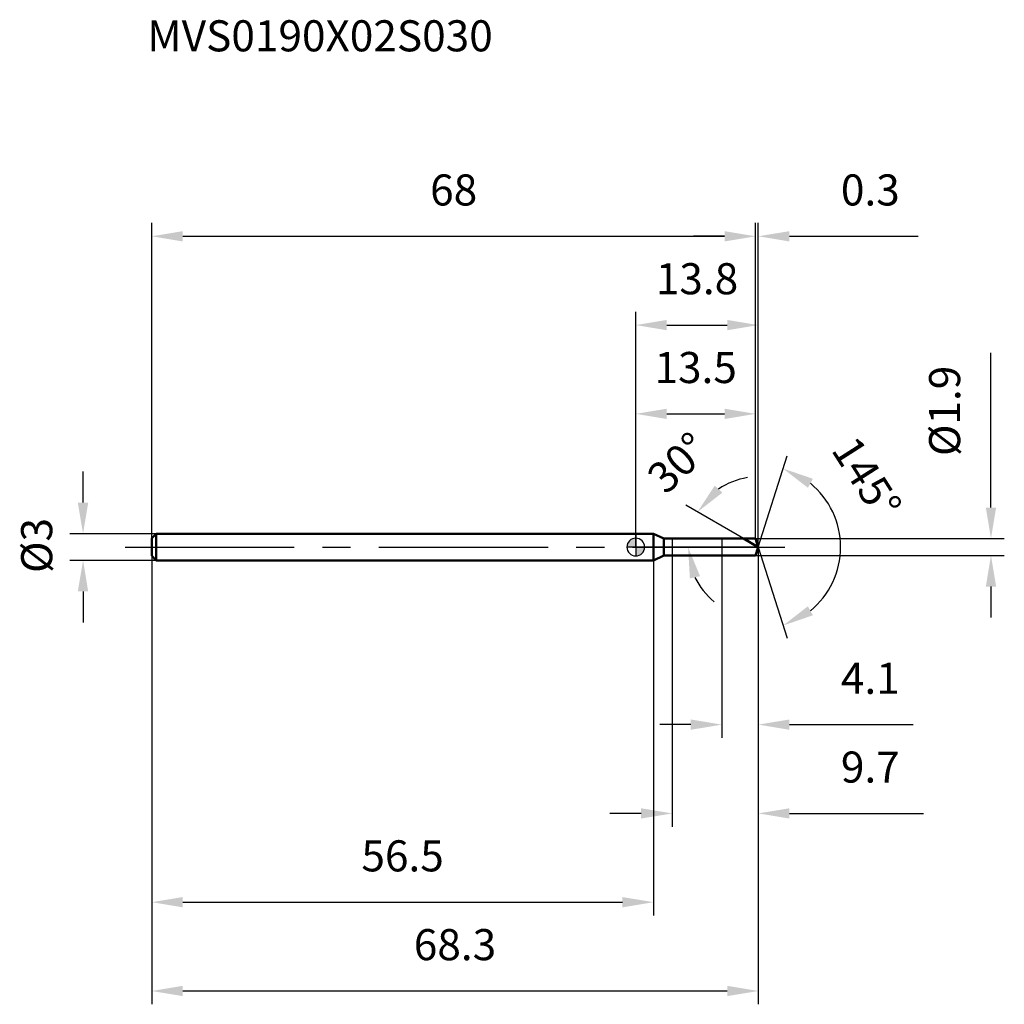
# Model space of a CAD drawing. Units: millimetres. Extents: x -69 to 41, y -52 to 59.
import ezdxf

# ---------------------------------------------------------------- set-up
doc = ezdxf.new("R2010")
doc.units = ezdxf.units.MM
doc.linetypes.add('CENTER2', pattern=[28.575, 19.05, -3.175, 3.175, -3.175])
for name, color, linetype, lineweight in [('1', 4, 'Continuous', 50), ('2', 7, 'Continuous', 25), ('4', 2, 'CENTER2', 25), ('cut', 1, 'Continuous', 25), ('nocut', 7, 'Continuous', 25), ('sk1', 4, 'Continuous', 50), ('sk2', 7, 'Continuous', 25), ('sk4', 2, 'CENTER2', 25), ('sk6', 5, 'Continuous', 35)]:
    doc.layers.add(name, color=color, linetype=linetype, lineweight=lineweight)
doc.layers.add('7', color=5, linetype='Continuous')
doc.styles.add('simplex', font='txt.shx', dxfattribs={"height": 3.5})
doc.styles.get("Standard").update_dxf_attribs({"font": 'txt.shx', "bigfont": '@extfont2.shx'})
doc.dimstyles.new('コピー - ISO-25', dxfattribs={"dimscale": 0, "dimtxt": 3.5, "dimasz": 3.5, "dimexe": 1.5, "dimexo": 0, "dimgap": 2.3, "dimtad": 1, "dimdsep": 46, "dimtxsty": 'simplex', "dimcen": 0.09, "dimclrd": 256, "dimclre": 256, "dimclrt": 256, "dimadec": 0, "dimazin": 0, "dimtfac": 1, "dimtofl": 0, "dimtmove": 0, "dimatfit": 3, "dimfxl": 1, "dimtolj": 1, "dimlwd": -1, "dimlwe": -1, "dimarcsym": 0})

# ---------------------------------------------------------------- blocks, each defined once
blk = doc.blocks.new('zero block')
h = blk.add_hatch(color=7)
h.paths.add_polyline_path([(0, 1, 0.414214), (-1, 0), (0, 0)])
h.paths.add_polyline_path([(1, 0), (0, 0), (0, -1, 0.414214)])
at = {"color": 7, "ltscale": 0.2}
for p, q in [((-1, 0), (1, 0)), ((0, -1), (0, 1))]:
    blk.add_line(p, q, dxfattribs=at)
for start, end in [(90, 180), (180, 270), (0, 90), (270, 0)]:
    blk.add_arc((0, 0), 1, start, end, dxfattribs=at)
blk = doc.blocks.new('*D1923333')
at = {"layer": 'Defpoints', "color": 0}
for p in [(13.5, 35), (-54.5, 1), (13.5, 0.95)]:
    blk.add_point(p, dxfattribs=at)
at = {"layer": 'sk2'}
for p, q in [((-54.5, 1), (-54.5, 36.5)), ((13.5, 0.95), (13.5, 36.5)), ((-51, 35), (10, 35))]:
    blk.add_line(p, q, dxfattribs=at)
for points in [[(-51, 35.58), (-51, 34.42), (-54.5, 35)], [(10, 34.42), (10, 35.58), (13.5, 35)]]:
    blk.add_solid(points, dxfattribs=at)
at = {"layer": 'sk2', "insert": (-20.5, 41.97), "char_height": 3.5, "attachment_point": 2, "line_spacing_factor": 0.9, "style": 'simplex'}
blk.add_mtext('\\A1;68', dxfattribs=at)
blk = doc.blocks.new('*D1934444')
at = {"layer": 'Defpoints', "color": 0}
for p in [(-54, 1.5), (-62.23, -1.5), (-54, -1.5)]:
    blk.add_point(p, dxfattribs=at)
at = {"layer": 'sk2'}
for p, q in [((-62.23, 5), (-62.23, 8.5)), ((-54, 1.5), (-63.73, 1.5)), ((-54, -1.5), (-63.73, -1.5)), ((-62.23, -5), (-62.23, -8.5))]:
    blk.add_line(p, q, dxfattribs=at)
for points in [[(-62.82, 5), (-61.65, 5), (-62.23, 1.5)], [(-61.65, -5), (-62.82, -5), (-62.23, -1.5)]]:
    blk.add_solid(points, dxfattribs=at)
at = {"layer": 'sk2', "insert": (-69.2, -2.92), "char_height": 3.5, "attachment_point": 1, "rotation": 90, "line_spacing_factor": 0.9, "style": 'simplex'}
blk.add_mtext('\\A1;%%c3', dxfattribs=at)
blk = doc.blocks.new('*D1945555')
at = {"layer": 'Defpoints', "color": 0}
for p in [(-54.5, -1), (2, -1), (2, -40)]:
    blk.add_point(p, dxfattribs=at)
at = {"layer": 'sk2'}
for p, q in [((-54.5, -1), (-54.5, -41.5)), ((2, -1), (2, -41.5)), ((-51, -40), (-1.5, -40))]:
    blk.add_line(p, q, dxfattribs=at)
for points in [[(-51, -39.42), (-51, -40.58), (-54.5, -40)], [(-1.5, -40.58), (-1.5, -39.42), (2, -40)]]:
    blk.add_solid(points, dxfattribs=at)
at = {"layer": 'sk2', "insert": (-26.25, -33.03), "char_height": 3.5, "attachment_point": 2, "line_spacing_factor": 0.9, "style": 'simplex'}
blk.add_mtext('\\A1;56.5', dxfattribs=at)
blk = doc.blocks.new('*D1956666')
at = {"layer": '2'}
for p, q in [((0, 0), (0, 26.5)), ((13.8, 0), (13.8, 26.5)), ((3.5, 25), (10.3, 25))]:
    blk.add_line(p, q, dxfattribs=at)
for points in [[(3.5, 25.58), (3.5, 24.42), (0, 25)], [(10.3, 24.42), (10.3, 25.58), (13.8, 25)]]:
    blk.add_solid(points, dxfattribs=at)
at = {"layer": 'Defpoints', "color": 0}
for p in [(13.8, 25), (0, 0), (13.8, 0)]:
    blk.add_point(p, dxfattribs=at)
at = {"layer": '2', "insert": (6.9, 31.97), "char_height": 3.5, "attachment_point": 2, "line_spacing_factor": 0.9, "style": 'simplex'}
blk.add_mtext('\\A1;13.8', dxfattribs=at)
blk = doc.blocks.new('*D1967777')
at = {"layer": '2'}
for p, q in [((13.5, 0.95), (13.5, 36.5)), ((13.8, 0), (13.8, 36.5)), ((10, 35), (6.5, 35)), ((17.3, 35), (31.82, 35))]:
    blk.add_line(p, q, dxfattribs=at)
for points in [[(10, 34.42), (10, 35.58), (13.5, 35)], [(17.3, 35.58), (17.3, 34.42), (13.8, 35)]]:
    blk.add_solid(points, dxfattribs=at)
at = {"layer": 'Defpoints', "color": 0}
for p in [(13.8, 35), (13.5, 0.95), (13.8, 0)]:
    blk.add_point(p, dxfattribs=at)
at = {"layer": '2', "insert": (23.1, 41.97), "char_height": 3.5, "attachment_point": 1, "line_spacing_factor": 0.9, "style": 'simplex'}
blk.add_mtext('\\A1;0.3', dxfattribs=at)
blk = doc.blocks.new('*D1978888')
at = {"layer": 'Defpoints', "color": 0}
for p in [(-54.5, 0), (13.8, 0), (13.8, -50)]:
    blk.add_point(p, dxfattribs=at)
at = {"layer": 'sk2'}
for p, q in [((-54.5, 0), (-54.5, -51.5)), ((13.8, 0), (13.8, -51.5)), ((-51, -50), (10.3, -50))]:
    blk.add_line(p, q, dxfattribs=at)
for points in [[(-51, -49.42), (-51, -50.58), (-54.5, -50)], [(10.3, -50.58), (10.3, -49.42), (13.8, -50)]]:
    blk.add_solid(points, dxfattribs=at)
at = {"layer": 'sk2', "insert": (-20.35, -43.03), "char_height": 3.5, "attachment_point": 2, "line_spacing_factor": 0.9, "style": 'simplex'}
blk.add_mtext('\\A1;68.3', dxfattribs=at)
blk = doc.blocks.new('*D1989999')
at = {"layer": '2'}
for p, q in [((40, 4.45), (40, 21.88)), ((13.5, 0.95), (41.5, 0.95)), ((13.5, -0.95), (41.5, -0.95)), ((40, -4.45), (40, -7.95))]:
    blk.add_line(p, q, dxfattribs=at)
for points in [[(39.42, 4.45), (40.58, 4.45), (40, 0.95)], [(40.58, -4.45), (39.42, -4.45), (40, -0.95)]]:
    blk.add_solid(points, dxfattribs=at)
at = {"layer": 'Defpoints', "color": 0}
for p in [(13.5, 0.95), (13.5, -0.95), (40, -0.95)]:
    blk.add_point(p, dxfattribs=at)
at = {"layer": '2', "insert": (33.03, 10.25), "char_height": 3.5, "attachment_point": 1, "rotation": 90, "line_spacing_factor": 0.9, "style": 'simplex'}
blk.add_mtext('\\A1;%%c1.9', dxfattribs=at)
blk = doc.blocks.new('*D19910101010')
at = {"layer": '2'}
for p, q in [((12.15, 0.95), (5.65, 4.7)), ((13.8, 0), (4.39, 0))]:
    blk.add_line(p, q, dxfattribs=at)
for start, end in [(98.8471, 124.4236), (205.5764, 231.1529)]:
    blk.add_arc((13.8, 0), 7.91, start, end, dxfattribs=at)
for points in [[(8.9, 6.92), (9.76, 6.13), (6.95, 3.95)], [(7.24, -3.28), (6.1, -3.54), (5.89, 0)]]:
    blk.add_solid(points, dxfattribs=at)
at = {"layer": 'Defpoints', "color": 0}
for p in [(6.01, 1.37), (12.15, 0.95), (12.32, 0.86), (13.8, 0), (13.99, 0)]:
    blk.add_point(p, dxfattribs=at)
at = {"layer": '2', "insert": (3.54, 10.76), "char_height": 3.5, "attachment_point": 2, "rotation": 43.6306, "line_spacing_factor": 0.9, "style": 'simplex'}
blk.add_mtext('\\A1;30%%d', dxfattribs=at)
blk = doc.blocks.new('*D20011111111')
at = {"layer": '2'}
for p, q in [((4.1, -0.95), (4.1, -31.5)), ((13.8, -1.5), (13.8, -31.5)), ((0.6, -30), (-2.9, -30)), ((17.3, -30), (32.4, -30))]:
    blk.add_line(p, q, dxfattribs=at)
for points in [[(0.6, -30.58), (0.6, -29.42), (4.1, -30)], [(17.3, -29.42), (17.3, -30.58), (13.8, -30)]]:
    blk.add_solid(points, dxfattribs=at)
at = {"layer": 'Defpoints', "color": 0}
for p in [(4.1, -0.95), (13.8, -1.5), (13.8, -30)]:
    blk.add_point(p, dxfattribs=at)
at = {"layer": '2', "insert": (23.1, -23.03), "char_height": 3.5, "attachment_point": 1, "line_spacing_factor": 0.9, "style": 'simplex'}
blk.add_mtext('\\A1;9.7', dxfattribs=at)
blk = doc.blocks.new('*D20112121212')
at = {"layer": '2'}
for p, q in [((9.7, 0), (9.7, -21.5)), ((13.8, 0), (13.8, -21.5)), ((6.2, -20), (2.7, -20)), ((17.3, -20), (31.23, -20))]:
    blk.add_line(p, q, dxfattribs=at)
for points in [[(6.2, -20.58), (6.2, -19.42), (9.7, -20)], [(17.3, -19.42), (17.3, -20.58), (13.8, -20)]]:
    blk.add_solid(points, dxfattribs=at)
at = {"layer": 'Defpoints', "color": 0}
for p in [(9.7, 0), (13.8, 0), (13.8, -20)]:
    blk.add_point(p, dxfattribs=at)
at = {"layer": '2', "insert": (23.1, -13.03), "char_height": 3.5, "attachment_point": 1, "line_spacing_factor": 0.9, "style": 'simplex'}
blk.add_mtext('\\A1;4.1', dxfattribs=at)
blk = doc.blocks.new('*D20213131313')
at = {"layer": '2'}
for p, q in [((0, 0), (0, 16.5)), ((13.5, 0.95), (13.5, 16.5)), ((3.5, 15), (10, 15))]:
    blk.add_line(p, q, dxfattribs=at)
for points in [[(3.5, 15.58), (3.5, 14.42), (0, 15)], [(10, 14.42), (10, 15.58), (13.5, 15)]]:
    blk.add_solid(points, dxfattribs=at)
at = {"layer": 'Defpoints', "color": 0}
for p in [(13.5, 15), (0, 0), (13.5, 0.95)]:
    blk.add_point(p, dxfattribs=at)
at = {"layer": '2', "insert": (6.75, 21.97), "char_height": 3.5, "attachment_point": 2, "line_spacing_factor": 0.9, "style": 'simplex'}
blk.add_mtext('\\A1;13.5', dxfattribs=at)
blk = doc.blocks.new('*D20314141414')
at = {"layer": '2'}
for q in [(17.04, 10.27), (17.04, -10.27)]:
    blk.add_line((13.8, 0), q, dxfattribs=at)
blk.add_arc((13.8, 0), 9.27, 309.2595, 50.7405, dxfattribs=at)
for points in [[(19.94, 7.69), (19.39, 6.67), (16.59, 8.84)], [(19.39, -6.67), (19.94, -7.69), (16.59, -8.84)]]:
    blk.add_solid(points, dxfattribs=at)
at = {"layer": 'Defpoints', "color": 0}
for p in [(13.78, 0.07), (13.8, 0), (13.8, 0), (13.78, -0.07), (22.26, -3.8)]:
    blk.add_point(p, dxfattribs=at)
at = {"layer": '2', "insert": (27.49, 8.73), "char_height": 3.5, "attachment_point": 2, "rotation": 302.5403, "line_spacing_factor": 0.9, "style": 'simplex'}
blk.add_mtext('\\A1;145%%d', dxfattribs=at)

msp = doc.modelspace()

# ---------------------------------------------------------------- linework, layer by layer
at = {"layer": '1'}
for p, q in [((2, 1.5), (0, 1.5)), ((3.18, 0.95), (2, 1.5)), ((2, 1.5), (2, -1.5)), ((3.18, 0.95), (13.5, 0.95)), ((3.18, -0.95), (3.18, 0.95)), ((13.8, 0), (12.15, 0.95)), ((13.5, 0.95), (13.8, 0)), ((13.8, 0), (13.5, -0.95)), ((2, -1.5), (3.18, -0.95)), ((13.5, -0.95), (3.18, -0.95)), ((0, -1.5), (2, -1.5))]:
    msp.add_line(p, q, dxfattribs=at)
at = {"layer": '4'}
msp.add_line((0, 0), (16.8, 0), dxfattribs=at)
at = {"layer": '7'}
for p, q in [((4.1, 0.95), (13.5, 0.95)), ((4.1, 0.95), (4.1, -0.95)), ((13.5, 0.95), (13.8, 0)), ((13.8, 0), (13.5, -0.95)), ((13.5, -0.95), (4.1, -0.95))]:
    msp.add_line(p, q, dxfattribs=at)
at = {"layer": 'cut'}
for p, q in [((13.5, 0.95), (9.7, 0.95)), ((9.7, 0.95), (9.7, 0)), ((9.7, 0), (13.8, 0)), ((13.5, 0.95), (13.8, 0))]:
    msp.add_line(p, q, dxfattribs=at)
at = {"layer": 'nocut'}
for p, q in [((2, 1.5), (0, 1.5)), ((0, 1.5), (0, 0)), ((3.18, 0.95), (2, 1.5)), ((9.7, 0), (0, 0)), ((3.18, 0.95), (9.7, 0.95)), ((9.7, 0.95), (9.7, 0))]:
    msp.add_line(p, q, dxfattribs=at)
at = {"layer": 'sk1'}
for p, q in [((-54.5, 1), (-54, 1.5)), ((-54, 1.5), (-54, -1.5)), ((0, 1.5), (-54, 1.5)), ((-54.5, 1), (-54.5, -1)), ((-54.5, -1), (-54, -1.5)), ((-54, -1.5), (0, -1.5))]:
    msp.add_line(p, q, dxfattribs=at)
at = {"layer": 'sk4'}
msp.add_line((-57.5, 0), (0, 0), dxfattribs=at)

# ---------------------------------------------------------------- block references
at = {"rotation": 180}
msp.add_blockref('zero block', (0, 0), dxfattribs=at)

# ---------------------------------------------------------------- texts
at = {"layer": 'sk6', "insert": (-55, 59.33), "char_height": 3.5, "width": 41.65, "attachment_point": 1, "line_spacing_factor": 0.9}
msp.add_mtext('MVS0190X02S030', dxfattribs=at)

# ---------------------------------------------------------------- dimensions: what is measured, and where the dimension line sits
at = {"layer": '2'}
for base, p1, p2, picture, middle in [((13.8, 35), (13.5, 0.95), (13.8, 0), '*D1967777', (26.31, 35)), ((13.8, 25), (0, 0), (13.8, 0), '*D1956666', (6.9, 25)), ((13.5, 15), (0, 0), (13.5, 0.95), '*D20213131313', (6.75, 15)), ((13.8, -20), (9.7, 0), (13.8, 0), '*D20112121212', (26.02, -20)), ((13.8, -30), (4.1, -0.95), (13.8, -1.5), '*D20011111111', (26.6, -30))]:
    dim = msp.add_linear_dim(base=base, p1=p1, p2=p2, dimstyle='コピー - ISO-25', override={"dimscale": 1, "dimdec": 1}, dxfattribs=at)
    dim.commit()
    dim.dimension.update_dxf_attribs({"geometry": picture, "text_midpoint": middle, "dimtype": 160})
dim = msp.add_linear_dim(base=(40, -0.95), p1=(13.5, 0.95), p2=(13.5, -0.95), angle=270, text='%%c<>', dimstyle='コピー - ISO-25', override={"dimscale": 1, "dimdec": 1}, dxfattribs=at)
dim.commit()
dim.dimension.update_dxf_attribs({"geometry": '*D1989999', "text_midpoint": (40, 14.92), "dimtype": 160})
for base, line1, line2, picture, middle in [((6.0135, 1.3729), ((12.3152, 0.857), (12.1541, 0.95)), ((13.9856, 0), (13.7995, 0)), '*D19910101010', (8.3443, 5.7225)), ((22.2586, -3.7957), ((13.778, 0.0684), (13.7995, 0)), ((13.778, -0.0684), (13.7995, 0)), '*D20314141414', (21.6156, 4.9871))]:
    dim = msp.add_angular_dim_2l(base=base, line1=line1, line2=line2, dimstyle='コピー - ISO-25', override={"dimscale": 1, "dimdec": 1}, dxfattribs=at)
    dim.commit()
    dim.dimension.update_dxf_attribs({"geometry": picture, "text_midpoint": middle, "dimtype": 162})
at = {"layer": 'sk2'}
for base, p1, p2, picture, middle in [((13.5, 35), (-54.5, 1), (13.5, 0.95), '*D1923333', (-20.5, 35)), ((13.8, -50), (-54.5, 0), (13.8, 0), '*D1978888', (-20.35, -50)), ((2, -40), (-54.5, -1), (2, -1), '*D1945555', (-26.25, -40))]:
    dim = msp.add_linear_dim(base=base, p1=p1, p2=p2, dimstyle='コピー - ISO-25', override={"dimscale": 1, "dimdec": 1}, dxfattribs=at)
    dim.commit()
    dim.dimension.update_dxf_attribs({"geometry": picture, "text_midpoint": middle, "dimtype": 160})
dim = msp.add_linear_dim(base=(-62.23, -1.5), p1=(-54, 1.5), p2=(-54, -1.5), angle=270, text='%%c<>', dimstyle='コピー - ISO-25', override={"dimscale": 1, "dimdec": 1}, dxfattribs=at)
dim.commit()
dim.dimension.update_dxf_attribs({"geometry": '*D1934444', "text_midpoint": (-62.23, 0), "dimtype": 160})

doc.saveas('drawing.dxf')
